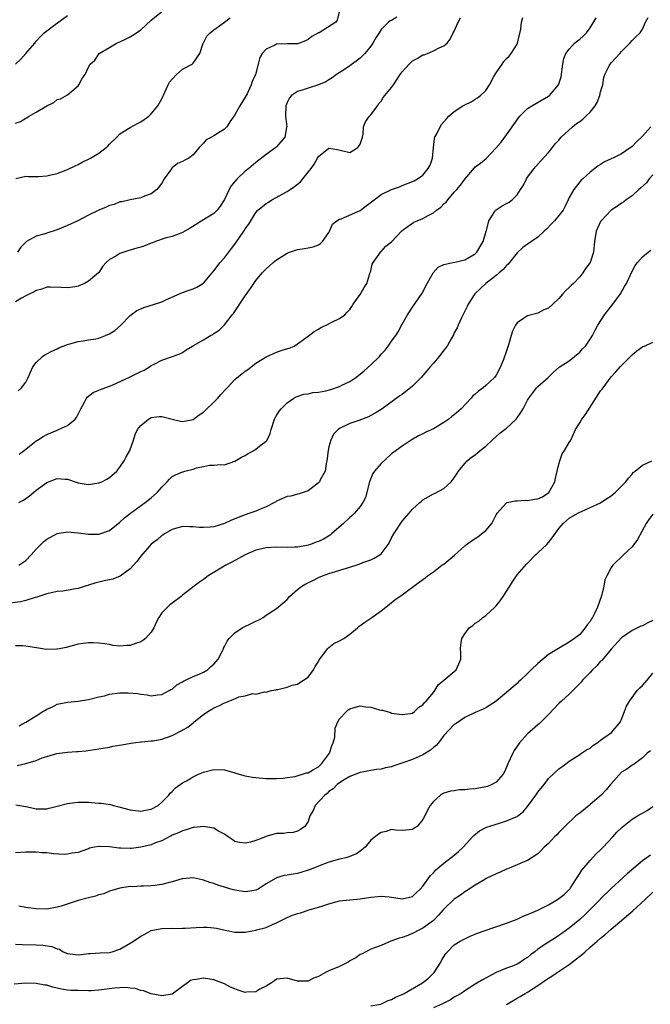
# Model space of a CAD drawing. Units: inches. Extents: x 2565000 to 2568000, y 1539000 to 1542000.
# Drawn here: x 2566740 to 2566860, y 1539313 to 1539502 of the extents above; entities that cross this region are included whole.
import ezdxf

# ---------------------------------------------------------------- set-up
doc = ezdxf.new("R2010")
doc.units = ezdxf.units.IN
doc.header["$MEASUREMENT"] = 0
doc.layers.add('LD25651539_2ft', color=40, linetype='Continuous')

msp = doc.modelspace()

# ---------------------------------------------------------------- linework, layer by layer
at = {"layer": 'LD25651539_2ft'}
for points, elevation in [([(2566739, 1539481.69), (2566739.98, 1539482.02), (2566741, 1539482.66), (2566741.26, 1539482.74), (2566741.65, 1539483), (2566743, 1539483.77), (2566745, 1539485.02), (2566746.35, 1539485.65), (2566747, 1539486.23), (2566747.63, 1539486.37), (2566749, 1539487.12), (2566751, 1539488.83), (2566751.14, 1539489), (2566751.79, 1539490.21), (2566752.37, 1539491), (2566753, 1539492.41), (2566753.34, 1539493), (2566754.24, 1539493.76), (2566755.01, 1539495), (2566757, 1539496.15), (2566758.33, 1539497), (2566759, 1539497.25), (2566760.19, 1539497.81), (2566761, 1539498.22), (2566761.48, 1539498.52), (2566762.17, 1539499), (2566763, 1539499.55), (2566765, 1539501.38), (2566766.96, 1539503)], 7732), ([(2566800.98, 1539503), (2566800.58, 1539501.42), (2566800.35, 1539501), (2566797.16, 1539499), (2566797.04, 1539498.96), (2566795.72, 1539498.28), (2566795, 1539497.68), (2566794.54, 1539497.46), (2566793.38, 1539497), (2566793, 1539496.89), (2566791, 1539496.9), (2566789, 1539496.84), (2566788.64, 1539496.64), (2566787, 1539495.88), (2566786.26, 1539495), (2566785.77, 1539494.23), (2566785.49, 1539493), (2566784.97, 1539491), (2566784.33, 1539489.67), (2566784.13, 1539489), (2566783.33, 1539487.33), (2566783, 1539486.68), (2566781.95, 1539485), (2566781, 1539483.25), (2566780.07, 1539481.93), (2566779.44, 1539481), (2566779, 1539480.56), (2566777.71, 1539479.71), (2566777, 1539479.27), (2566776.51, 1539479), (2566775.5, 1539478.5), (2566775, 1539477.86), (2566774.19, 1539477), (2566773, 1539475.59), (2566772.21, 1539475), (2566771.4, 1539474.6), (2566771, 1539474.37), (2566770.04, 1539473.96), (2566769, 1539473.13), (2566768.93, 1539473.07), (2566768.67, 1539472.67), (2566767.47, 1539471), (2566767, 1539470.17), (2566766.08, 1539469), (2566765, 1539468.14), (2566763.69, 1539467.69), (2566763, 1539467.41), (2566761, 1539467.03), (2566759.36, 1539466.64), (2566759, 1539466.6), (2566757.88, 1539466.12), (2566757, 1539465.94), (2566756.4, 1539465.6), (2566755, 1539465.03), (2566753, 1539464.06), (2566750.96, 1539463), (2566749, 1539462.06), (2566747, 1539461.23), (2566745, 1539460.62), (2566744.42, 1539460.42), (2566743, 1539460.03), (2566741.13, 1539459), (2566741, 1539458.91), (2566740.07, 1539457.93), (2566739.4, 1539457)], 7728), ([(2566739, 1539492.96), (2566740.03, 1539493.97), (2566741.02, 1539495), (2566742.72, 1539497), (2566743, 1539497.36), (2566743.75, 1539498.25), (2566744.5, 1539499), (2566745, 1539499.4), (2566746.37, 1539500.37), (2566749, 1539502.28)], 7734), ([(2566812, 1539502), (2566811, 1539501.37), (2566810.73, 1539501.27), (2566810.39, 1539501), (2566809, 1539499.6), (2566808.59, 1539499), (2566807.99, 1539498.01), (2566807.43, 1539497), (2566807, 1539496.43), (2566805.88, 1539495), (2566805, 1539494.16), (2566803, 1539492.67), (2566801.97, 1539491.97), (2566800.47, 1539491), (2566799.62, 1539490.38), (2566799, 1539489.98), (2566798.39, 1539489.61), (2566796.99, 1539489.01), (2566795, 1539488.4), (2566794.07, 1539488.07), (2566793, 1539487.76), (2566791.86, 1539487), (2566791.45, 1539486.55), (2566791, 1539485.64), (2566790.73, 1539485), (2566790.67, 1539483), (2566790.92, 1539481), (2566790.88, 1539480.88), (2566790.54, 1539479), (2566789, 1539477.15), (2566788.92, 1539477.08), (2566788.82, 1539477), (2566787, 1539475.7), (2566785, 1539474.12), (2566783.66, 1539473), (2566783, 1539472.47), (2566781.46, 1539471), (2566781, 1539470.5), (2566780.32, 1539469.68), (2566779.94, 1539469), (2566779, 1539467.06), (2566778.22, 1539465.78), (2566777.59, 1539465), (2566777, 1539464.41), (2566774.68, 1539463), (2566772.43, 1539461.57), (2566771.4, 1539461), (2566771, 1539460.73), (2566770.64, 1539460.64), (2566769, 1539459.98), (2566767.67, 1539459.67), (2566765.83, 1539459), (2566765.24, 1539458.76), (2566765, 1539458.7), (2566763.78, 1539458.22), (2566763, 1539457.94), (2566762.25, 1539457.75), (2566761, 1539457.35), (2566760.7, 1539457.3), (2566759.75, 1539457), (2566759, 1539456.72), (2566758.2, 1539456.2), (2566757, 1539455.56), (2566756.38, 1539455), (2566755.73, 1539454.27), (2566755, 1539453.08), (2566754.93, 1539453), (2566753, 1539451.41), (2566752.23, 1539451), (2566751, 1539450.48), (2566750.36, 1539450.36), (2566749, 1539450.14), (2566747.76, 1539450.24), (2566745.73, 1539450.27), (2566745, 1539450.25), (2566744.08, 1539449.92), (2566743, 1539449.63), (2566742.63, 1539449.37), (2566741.8, 1539449), (2566741, 1539448.6), (2566740.16, 1539448.16), (2566739, 1539447.46)], 7726), ([(2566739.07, 1539471.08), (2566741, 1539471.55), (2566741.45, 1539471.45), (2566743, 1539471.44), (2566743.45, 1539471.45), (2566745, 1539471.57), (2566745.77, 1539471.77), (2566747, 1539472.06), (2566749, 1539472.82), (2566750.47, 1539473.53), (2566751, 1539473.74), (2566751.81, 1539474.19), (2566753, 1539474.76), (2566753.36, 1539475), (2566755, 1539475.91), (2566756.35, 1539477), (2566756.7, 1539477.31), (2566757, 1539477.66), (2566758.39, 1539479), (2566759, 1539479.64), (2566761, 1539480.88), (2566762.38, 1539481.62), (2566763, 1539481.96), (2566763.63, 1539482.37), (2566764.52, 1539483), (2566765, 1539483.44), (2566766.24, 1539485), (2566767, 1539486.35), (2566767.59, 1539487.59), (2566768.23, 1539489), (2566768.48, 1539489.52), (2566769, 1539490.13), (2566769.84, 1539491), (2566771, 1539492), (2566772.82, 1539493), (2566773, 1539493.17), (2566774.27, 1539495), (2566774.94, 1539497), (2566775, 1539497.09), (2566775.63, 1539498.37), (2566776.25, 1539499), (2566777, 1539499.57), (2566779, 1539501.02), (2566780.13, 1539501.87)], 7730), ([(2566739.57, 1539430.43), (2566740.2, 1539431), (2566741, 1539432.1), (2566741.46, 1539433), (2566742.36, 1539435), (2566743, 1539435.85), (2566744.21, 1539437), (2566744.67, 1539437.33), (2566745, 1539437.48), (2566745.98, 1539438.02), (2566747, 1539438.48), (2566747.34, 1539438.66), (2566748.17, 1539439), (2566749, 1539439.3), (2566749.4, 1539439.4), (2566751, 1539439.85), (2566751.97, 1539439.97), (2566753, 1539440.17), (2566754.38, 1539440.38), (2566755, 1539440.5), (2566756.27, 1539441), (2566757, 1539441.31), (2566758.01, 1539441.99), (2566759.1, 1539442.9), (2566761, 1539444.87), (2566762.22, 1539445.78), (2566763.61, 1539446.39), (2566765.65, 1539447), (2566767, 1539447.49), (2566767.94, 1539447.94), (2566771, 1539449.22), (2566772.29, 1539449.71), (2566773, 1539449.94), (2566773.7, 1539450.3), (2566775, 1539451.07), (2566776.64, 1539453), (2566777, 1539453.39), (2566778.21, 1539455), (2566779, 1539455.86), (2566780.35, 1539457.65), (2566781.22, 1539458.78), (2566782.74, 1539461), (2566783, 1539461.45), (2566783.65, 1539462.35), (2566784.03, 1539463), (2566785, 1539464.55), (2566785.41, 1539465), (2566786.27, 1539465.73), (2566787, 1539466.3), (2566787.43, 1539466.57), (2566788.07, 1539467), (2566791, 1539468.62), (2566791.6, 1539469), (2566792.43, 1539469.57), (2566793, 1539470), (2566793.54, 1539470.46), (2566794.04, 1539471), (2566795, 1539472.27), (2566795.6, 1539473), (2566796.16, 1539473.84), (2566796.83, 1539475), (2566797, 1539475.33), (2566799, 1539476.91), (2566800.66, 1539476.66), (2566803, 1539476.06), (2566804.51, 1539477), (2566804.71, 1539477.29), (2566805, 1539477.65), (2566805.45, 1539479), (2566805.55, 1539479.55), (2566805.62, 1539481), (2566806.03, 1539481.97), (2566806.74, 1539483), (2566807, 1539483.25), (2566808.31, 1539485), (2566808.58, 1539485.42), (2566809, 1539485.91), (2566809.41, 1539486.59), (2566809.72, 1539487), (2566811, 1539488.54), (2566811.33, 1539489), (2566812.63, 1539491), (2566813, 1539491.52), (2566814.35, 1539493), (2566815, 1539493.62), (2566815.9, 1539494.1), (2566817, 1539494.75), (2566817.21, 1539494.79), (2566817.85, 1539495), (2566819, 1539495.55), (2566820.13, 1539496.13), (2566821, 1539496.48), (2566821.6, 1539497), (2566822.23, 1539497.77), (2566822.78, 1539499), (2566823, 1539499.32), (2566823.74, 1539501), (2566824.16, 1539501.84)], 7724), ([(2566739.64, 1539409), (2566740.53, 1539409.47), (2566741, 1539409.78), (2566741.71, 1539410.29), (2566742.52, 1539411), (2566743, 1539411.38), (2566745, 1539412.85), (2566747, 1539413.6), (2566748.51, 1539413.49), (2566749, 1539413.47), (2566749.37, 1539413.37), (2566750.42, 1539413), (2566751, 1539412.82), (2566752.55, 1539412.55), (2566753, 1539412.5), (2566755, 1539412.78), (2566755.55, 1539413), (2566756.5, 1539413.5), (2566757, 1539413.79), (2566758.39, 1539415), (2566759, 1539415.78), (2566759.83, 1539417), (2566760.22, 1539417.78), (2566760.88, 1539419), (2566761.6, 1539421), (2566761.92, 1539422.08), (2566762.4, 1539423), (2566763, 1539423.8), (2566764.45, 1539425), (2566764.8, 1539425.2), (2566765, 1539425.28), (2566766.51, 1539425.49), (2566767, 1539425.51), (2566768.98, 1539424.98), (2566770.59, 1539424.59), (2566771, 1539424.53), (2566773, 1539424.94), (2566774.17, 1539425.83), (2566775, 1539426.36), (2566775.35, 1539426.65), (2566777, 1539428.24), (2566777.75, 1539429), (2566778.31, 1539429.69), (2566779.27, 1539430.73), (2566779.5, 1539431), (2566781, 1539432.57), (2566781.47, 1539433), (2566782.31, 1539433.69), (2566783, 1539434.2), (2566783.48, 1539434.52), (2566785, 1539435.69), (2566787, 1539436.92), (2566789, 1539437.8), (2566790.23, 1539438.24), (2566791.41, 1539438.59), (2566792.33, 1539439), (2566793, 1539439.45), (2566795, 1539440.91), (2566796.19, 1539441.81), (2566797, 1539442.22), (2566797.48, 1539442.52), (2566798.5, 1539443), (2566799.54, 1539443.54), (2566801, 1539444.27), (2566802.04, 1539445), (2566802.51, 1539445.49), (2566803, 1539446.01), (2566803.4, 1539446.6), (2566803.64, 1539447), (2566805, 1539448.85), (2566805.76, 1539450.24), (2566806.23, 1539451), (2566806.86, 1539452.86), (2566807, 1539453.39), (2566807.3, 1539454.7), (2566807.44, 1539455), (2566808.59, 1539456.59), (2566808.85, 1539457), (2566808.92, 1539457.08), (2566809, 1539457.13), (2566809.89, 1539458.11), (2566811, 1539458.94), (2566812.94, 1539461.06), (2566813.3, 1539461.3), (2566815.28, 1539462.72), (2566815.89, 1539463), (2566817, 1539463.43), (2566817.97, 1539463.97), (2566819, 1539464.52), (2566819.6, 1539465), (2566820.41, 1539465.59), (2566821, 1539466.21), (2566821.43, 1539466.57), (2566821.75, 1539467), (2566823, 1539468.48), (2566823.48, 1539469), (2566824.18, 1539469.82), (2566825, 1539470.96), (2566826.85, 1539473.15), (2566827, 1539473.29), (2566827.99, 1539474.01), (2566829.09, 1539474.91), (2566831, 1539476.94), (2566831.96, 1539478.04), (2566833, 1539479.43), (2566835, 1539482.35), (2566835.28, 1539482.72), (2566835.52, 1539483), (2566837, 1539484.47), (2566837.82, 1539485), (2566841, 1539486.83), (2566841.23, 1539487), (2566842.95, 1539489), (2566843.44, 1539490.56), (2566843.76, 1539493), (2566843.95, 1539494.05), (2566844.31, 1539495), (2566845, 1539495.88), (2566845.98, 1539497), (2566846.54, 1539497.46), (2566847, 1539497.77), (2566847.66, 1539498.34), (2566848.27, 1539499), (2566849, 1539499.94), (2566850.15, 1539501.85)], 7720), ([(2566739.67, 1539397), (2566741, 1539397.9), (2566742.05, 1539399), (2566743, 1539400.09), (2566743.89, 1539401), (2566744.44, 1539401.56), (2566745, 1539402.01), (2566747, 1539403.1), (2566749, 1539403.43), (2566751, 1539403.23), (2566753, 1539402.94), (2566755, 1539402.96), (2566757, 1539403.65), (2566759, 1539405.27), (2566759.88, 1539406.12), (2566761.02, 1539407), (2566763.86, 1539409), (2566765, 1539409.91), (2566765.58, 1539410.42), (2566766.2, 1539411), (2566767, 1539411.97), (2566768.04, 1539413), (2566768.48, 1539413.52), (2566769, 1539413.99), (2566769.67, 1539414.33), (2566771, 1539414.9), (2566771.09, 1539414.91), (2566771.46, 1539415), (2566773, 1539415.42), (2566773.65, 1539415.65), (2566775, 1539415.94), (2566776.18, 1539416.18), (2566777, 1539416.2), (2566778.28, 1539416.28), (2566779, 1539416.25), (2566781, 1539416.97), (2566782.3, 1539417.69), (2566783, 1539418), (2566783.58, 1539418.42), (2566784.61, 1539419), (2566785, 1539419.24), (2566786.06, 1539420.06), (2566787, 1539420.76), (2566787.21, 1539421), (2566787.77, 1539422.23), (2566787.96, 1539423), (2566788.61, 1539425), (2566788.73, 1539425.27), (2566789, 1539425.67), (2566789.48, 1539426.52), (2566789.86, 1539427), (2566791, 1539428.09), (2566792.29, 1539429), (2566792.73, 1539429.27), (2566794.21, 1539429.79), (2566795, 1539429.87), (2566795.92, 1539430.08), (2566797, 1539430.15), (2566798.44, 1539430.44), (2566799.34, 1539430.66), (2566801, 1539431.24), (2566801.5, 1539431.5), (2566803, 1539432.2), (2566804.17, 1539433), (2566805, 1539433.63), (2566805.75, 1539434.25), (2566807, 1539435.4), (2566808.68, 1539437), (2566809, 1539437.42), (2566809.78, 1539438.22), (2566810.36, 1539439), (2566811, 1539439.94), (2566811.81, 1539441), (2566812.28, 1539441.72), (2566813, 1539443.19), (2566814.02, 1539445), (2566815, 1539446.46), (2566816.86, 1539449.14), (2566817.83, 1539451), (2566818.97, 1539453.03), (2566819.9, 1539454.1), (2566821, 1539454.61), (2566822.71, 1539455), (2566823.07, 1539455.07), (2566825, 1539455.53), (2566827, 1539456.67), (2566827.33, 1539457), (2566828.49, 1539459), (2566829.08, 1539461), (2566829.13, 1539461.13), (2566829.63, 1539463), (2566830.78, 1539464.78), (2566830.9, 1539465), (2566831, 1539465.09), (2566832.18, 1539465.82), (2566833, 1539466.3), (2566833.47, 1539466.53), (2566834.06, 1539467), (2566835, 1539467.93), (2566835.69, 1539469), (2566836.22, 1539469.78), (2566836.79, 1539471), (2566837, 1539471.32), (2566838.3, 1539473), (2566838.62, 1539473.38), (2566839.56, 1539474.44), (2566841, 1539476.08), (2566841.77, 1539477), (2566842.29, 1539477.71), (2566843, 1539478.45), (2566843.47, 1539479), (2566845.64, 1539481), (2566846.39, 1539481.61), (2566847, 1539482), (2566847.58, 1539482.42), (2566848.19, 1539483), (2566849, 1539483.8), (2566849.97, 1539485), (2566850.33, 1539485.67), (2566850.83, 1539487), (2566851, 1539487.7), (2566851.39, 1539489), (2566851.6, 1539490.4), (2566851.83, 1539491), (2566852.65, 1539492.65), (2566852.79, 1539493), (2566853, 1539493.25), (2566854.64, 1539495), (2566855, 1539495.42), (2566856.56, 1539497), (2566857, 1539497.51), (2566857.75, 1539498.25), (2566858.55, 1539499), (2566859, 1539499.68), (2566859.6, 1539501), (2566860.08, 1539501.92)], 7718), ([(2566739.72, 1539418.28), (2566740.67, 1539419), (2566743, 1539420.87), (2566743.21, 1539421), (2566744.3, 1539421.7), (2566745, 1539422.04), (2566747, 1539422.9), (2566747.28, 1539423), (2566749, 1539423.8), (2566750.47, 1539425), (2566750.7, 1539425.3), (2566751.5, 1539427), (2566752.24, 1539428.24), (2566752.62, 1539429), (2566752.77, 1539429.23), (2566753.9, 1539430.1), (2566755, 1539430.52), (2566755.31, 1539430.69), (2566757.52, 1539431.52), (2566761, 1539433.08), (2566763, 1539434.12), (2566763.62, 1539434.38), (2566764.68, 1539435), (2566765, 1539435.24), (2566765.55, 1539435.55), (2566767, 1539436.29), (2566769.06, 1539437), (2566770.48, 1539437.52), (2566771, 1539437.77), (2566771.71, 1539438.29), (2566772.9, 1539439), (2566773.09, 1539439.09), (2566775, 1539440.17), (2566776.36, 1539441), (2566776.78, 1539441.22), (2566777, 1539441.38), (2566777.98, 1539442.02), (2566779, 1539443.08), (2566780.5, 1539445), (2566780.74, 1539445.26), (2566783, 1539448.62), (2566784, 1539450), (2566784.63, 1539451), (2566785, 1539451.55), (2566786.25, 1539453), (2566787, 1539453.79), (2566787.66, 1539454.34), (2566788.35, 1539455), (2566789, 1539455.51), (2566791, 1539456.81), (2566791.48, 1539457), (2566793, 1539457.5), (2566794.34, 1539457.66), (2566795, 1539457.8), (2566795.98, 1539458.02), (2566797, 1539458.36), (2566797.38, 1539458.62), (2566797.78, 1539459), (2566799, 1539460.74), (2566799.13, 1539461), (2566799.66, 1539462.34), (2566800.51, 1539463), (2566801, 1539463.28), (2566801.37, 1539463.37), (2566805, 1539464.97), (2566806.14, 1539465.86), (2566807.68, 1539467), (2566809, 1539468.04), (2566811, 1539468.98), (2566812.48, 1539469.52), (2566813, 1539469.76), (2566815, 1539470.49), (2566815.33, 1539470.67), (2566815.98, 1539471), (2566817, 1539471.74), (2566818.02, 1539473), (2566818.35, 1539473.65), (2566818.85, 1539475), (2566819.02, 1539477), (2566819.23, 1539478.77), (2566819.3, 1539479), (2566819.64, 1539479.64), (2566820.26, 1539481), (2566820.57, 1539481.43), (2566821.49, 1539482.51), (2566821.97, 1539483), (2566823, 1539483.91), (2566824.62, 1539485), (2566825, 1539485.21), (2566826.2, 1539485.8), (2566827, 1539486.25), (2566827.45, 1539486.55), (2566827.98, 1539487), (2566829, 1539487.95), (2566829.74, 1539489), (2566830.59, 1539490.59), (2566831, 1539491.33), (2566832.13, 1539493), (2566832.5, 1539493.5), (2566833, 1539494.05), (2566833.48, 1539494.52), (2566833.88, 1539495), (2566835, 1539496.79), (2566835.1, 1539497), (2566835.7, 1539499.7), (2566835.86, 1539501), (2566836.08, 1539501.92)], 7722), ([(2566860.63, 1539481), (2566859, 1539479.2), (2566857.86, 1539478.14), (2566857, 1539477.19), (2566855, 1539475.84), (2566853.33, 1539475), (2566853.1, 1539474.9), (2566853, 1539474.84), (2566851.71, 1539474.29), (2566851, 1539473.79), (2566850.51, 1539473.49), (2566849.9, 1539473), (2566849, 1539472.31), (2566847.57, 1539471), (2566847.26, 1539470.74), (2566847, 1539470.46), (2566845.86, 1539469), (2566845, 1539467.42), (2566844.81, 1539467), (2566844.22, 1539465.78), (2566843.8, 1539465), (2566842.19, 1539463), (2566841.62, 1539462.38), (2566840.61, 1539461.39), (2566840.17, 1539461), (2566839, 1539459.86), (2566837.75, 1539459), (2566837.32, 1539458.68), (2566837, 1539458.48), (2566836.14, 1539457.86), (2566835, 1539456.83), (2566833.3, 1539454.7), (2566833, 1539454.44), (2566832.34, 1539453.66), (2566831.55, 1539453), (2566831, 1539452.52), (2566829.06, 1539451), (2566828.01, 1539449.99), (2566826.9, 1539449), (2566825.63, 1539447), (2566825.44, 1539446.56), (2566824.37, 1539444.37), (2566823.74, 1539443), (2566823.52, 1539442.48), (2566823, 1539441.52), (2566822.83, 1539441.17), (2566822.37, 1539440.37), (2566821.6, 1539439), (2566821, 1539438.21), (2566820.12, 1539437), (2566819, 1539435.74), (2566818.4, 1539435), (2566817.76, 1539434.24), (2566816.68, 1539433), (2566815, 1539431.29), (2566813, 1539429.7), (2566812.57, 1539429.43), (2566809.16, 1539427), (2566807.85, 1539426.15), (2566807, 1539425.69), (2566806.55, 1539425.45), (2566804.74, 1539424.74), (2566803, 1539424.13), (2566801.31, 1539423.31), (2566801, 1539423.18), (2566800.75, 1539423), (2566799.88, 1539422.12), (2566799.36, 1539421), (2566799, 1539419.69), (2566798.85, 1539419), (2566798.63, 1539417), (2566798.5, 1539416.5), (2566798.27, 1539415), (2566797.34, 1539413.34), (2566797.18, 1539413), (2566797, 1539412.78), (2566795, 1539411.26), (2566793.31, 1539410.69), (2566793, 1539410.64), (2566791.73, 1539410.27), (2566791, 1539410.18), (2566789.55, 1539409.55), (2566789, 1539409.27), (2566788.85, 1539409.15), (2566788.58, 1539409), (2566787, 1539408.21), (2566785.7, 1539407.7), (2566785, 1539407.39), (2566783.86, 1539407), (2566783, 1539406.69), (2566782.45, 1539406.45), (2566780.35, 1539405.65), (2566779, 1539404.99), (2566777, 1539404.37), (2566776.29, 1539404.29), (2566775, 1539404.22), (2566774.26, 1539404.26), (2566773, 1539404.38), (2566772.37, 1539404.37), (2566771, 1539404.41), (2566769, 1539403.87), (2566767.52, 1539403), (2566767.21, 1539402.79), (2566767, 1539402.68), (2566766.11, 1539401.89), (2566765, 1539401.04), (2566763, 1539398.76), (2566762.27, 1539397.73), (2566761.62, 1539397), (2566761, 1539396.34), (2566759.08, 1539394.92), (2566757.63, 1539394.37), (2566757, 1539394.19), (2566756, 1539394), (2566755, 1539393.75), (2566754.37, 1539393.63), (2566753, 1539393.19), (2566752.85, 1539393.15), (2566752.39, 1539393), (2566751, 1539392.59), (2566750.48, 1539392.48), (2566748.07, 1539392.07), (2566747, 1539391.98), (2566745, 1539391.52), (2566743.13, 1539390.87), (2566742.82, 1539390.82), (2566741, 1539390.27), (2566740.01, 1539389.99), (2566737, 1539389.63)], 7716), ([(2566861, 1539471.8), (2566860.28, 1539471), (2566859.75, 1539470.25), (2566858.72, 1539469.28), (2566858.32, 1539469), (2566857, 1539467.79), (2566855.87, 1539467), (2566855.41, 1539466.59), (2566855, 1539466.39), (2566854.24, 1539465.76), (2566853, 1539465), (2566851.1, 1539463), (2566851, 1539462.84), (2566850.14, 1539461), (2566849.81, 1539459), (2566849.64, 1539457), (2566849, 1539455), (2566848.13, 1539453.87), (2566847.56, 1539453), (2566847, 1539452.25), (2566845.78, 1539451), (2566845.38, 1539450.62), (2566845, 1539450.19), (2566844.34, 1539449.66), (2566843.79, 1539449), (2566843, 1539448.13), (2566841.88, 1539447), (2566841, 1539446.28), (2566840.1, 1539445.9), (2566839, 1539445.31), (2566837, 1539444.81), (2566836.24, 1539444.24), (2566835, 1539443.44), (2566834.72, 1539443), (2566834.13, 1539441.87), (2566833.9, 1539441), (2566833.45, 1539439.45), (2566833, 1539438.07), (2566832.41, 1539436.41), (2566831.85, 1539435), (2566831, 1539433.42), (2566830.69, 1539433), (2566829, 1539431.42), (2566828.49, 1539431), (2566827.62, 1539430.38), (2566827, 1539429.8), (2566826.55, 1539429.45), (2566826.19, 1539429), (2566824.3, 1539427), (2566823, 1539425.83), (2566822.52, 1539425.48), (2566821.97, 1539425), (2566821, 1539424.33), (2566819, 1539423.16), (2566817.52, 1539422.48), (2566817, 1539422.19), (2566816.17, 1539421.83), (2566814.72, 1539421), (2566813, 1539419.85), (2566811.86, 1539419), (2566811, 1539418.32), (2566809, 1539416.53), (2566807.7, 1539415), (2566807.42, 1539414.58), (2566807, 1539413.6), (2566806.78, 1539413), (2566805.99, 1539410.01), (2566805.48, 1539409), (2566805, 1539408.27), (2566803.89, 1539407), (2566803.44, 1539406.56), (2566803, 1539406.18), (2566801.79, 1539405), (2566799.52, 1539403), (2566799.22, 1539402.78), (2566797.98, 1539402.02), (2566797, 1539401.54), (2566796.59, 1539401.41), (2566795.5, 1539401), (2566795, 1539400.84), (2566794.79, 1539400.79), (2566793, 1539400.49), (2566792.45, 1539400.45), (2566791, 1539400.43), (2566789, 1539400.47), (2566787, 1539400.34), (2566785, 1539399.87), (2566783, 1539399.01), (2566780.43, 1539397.57), (2566779.26, 1539397), (2566775.9, 1539395), (2566775, 1539394.31), (2566774.23, 1539393.78), (2566773.19, 1539393), (2566771, 1539391.26), (2566770.7, 1539391), (2566769, 1539389.76), (2566768.58, 1539389.42), (2566767, 1539387.88), (2566766.47, 1539387), (2566765.95, 1539386.05), (2566765.48, 1539385), (2566765, 1539384.22), (2566763.91, 1539383), (2566763.42, 1539382.58), (2566763, 1539382.34), (2566761.99, 1539382.01), (2566761, 1539381.64), (2566760.34, 1539381.66), (2566759, 1539381.53), (2566757.67, 1539381.67), (2566757, 1539381.82), (2566756.03, 1539381.97), (2566755, 1539382.1), (2566753.86, 1539382.14), (2566753, 1539382.15), (2566751.96, 1539382.04), (2566751, 1539381.89), (2566748.72, 1539381.28), (2566747.44, 1539381), (2566747, 1539380.91), (2566746.91, 1539380.91), (2566744.87, 1539380.87), (2566744.2, 1539381), (2566741.44, 1539381.44), (2566741, 1539381.52), (2566740.45, 1539381.55), (2566739, 1539381.58)], 7714), ([(2566739.74, 1539366.26), (2566741, 1539366.97), (2566743, 1539368.19), (2566744.28, 1539369), (2566744.74, 1539369.26), (2566745, 1539369.44), (2566746.1, 1539369.9), (2566747, 1539370.38), (2566749, 1539370.79), (2566751, 1539370.98), (2566753, 1539371.29), (2566755, 1539371.79), (2566756.03, 1539372.03), (2566757, 1539372.29), (2566759, 1539372.57), (2566760.59, 1539372.59), (2566762.44, 1539372.44), (2566763, 1539372.3), (2566764.2, 1539372.2), (2566765, 1539372.02), (2566766.17, 1539372.17), (2566767, 1539372.25), (2566768.44, 1539373), (2566768.78, 1539373.22), (2566769, 1539373.3), (2566769.88, 1539374.12), (2566771, 1539374.67), (2566771.18, 1539374.82), (2566771.57, 1539375), (2566773, 1539375.72), (2566774.17, 1539376.17), (2566775, 1539376.56), (2566775.76, 1539377), (2566776.41, 1539377.59), (2566777, 1539378.09), (2566777.8, 1539379), (2566778.65, 1539380.65), (2566778.8, 1539381), (2566778.85, 1539381.15), (2566779, 1539381.42), (2566779.5, 1539382.5), (2566779.9, 1539383), (2566781, 1539384.07), (2566782.42, 1539385), (2566782.79, 1539385.21), (2566784.15, 1539385.85), (2566785, 1539386.29), (2566785.51, 1539386.49), (2566786.41, 1539387), (2566787, 1539387.42), (2566788.27, 1539388.27), (2566789, 1539388.73), (2566791, 1539390.45), (2566791.45, 1539391), (2566793, 1539392.34), (2566793.85, 1539393), (2566794.57, 1539393.43), (2566795.92, 1539394.08), (2566797, 1539394.65), (2566797.76, 1539395), (2566799, 1539395.44), (2566803, 1539396.65), (2566804.77, 1539397.23), (2566805.51, 1539397.51), (2566807, 1539398.04), (2566807.64, 1539398.36), (2566808.74, 1539399), (2566809, 1539399.21), (2566810.31, 1539401), (2566810.57, 1539401.43), (2566811, 1539402.27), (2566811.42, 1539403), (2566813, 1539405.46), (2566814.38, 1539407), (2566815, 1539407.74), (2566816.38, 1539409), (2566816.71, 1539409.29), (2566817, 1539409.51), (2566819, 1539410.67), (2566819.23, 1539410.77), (2566821, 1539411.74), (2566822.38, 1539413), (2566823, 1539413.75), (2566823.47, 1539414.53), (2566823.78, 1539415), (2566825, 1539416.52), (2566825.45, 1539417), (2566826.3, 1539417.7), (2566827, 1539418.19), (2566827.46, 1539418.54), (2566827.97, 1539419), (2566829, 1539419.85), (2566830.25, 1539421), (2566831, 1539421.66), (2566831.72, 1539422.28), (2566833, 1539423.29), (2566834.81, 1539425), (2566835, 1539425.23), (2566835.74, 1539426.26), (2566836.19, 1539427), (2566837, 1539428.6), (2566837.24, 1539429), (2566838.05, 1539430.05), (2566838.75, 1539431), (2566839, 1539431.27), (2566840.98, 1539433), (2566841.98, 1539434.02), (2566843.06, 1539434.94), (2566845, 1539436.16), (2566847, 1539437.8), (2566847.55, 1539438.45), (2566848.07, 1539439), (2566849, 1539440.29), (2566849.46, 1539441), (2566849.95, 1539442.05), (2566850.47, 1539443), (2566851.76, 1539445), (2566853.36, 1539447), (2566854.78, 1539449), (2566855.57, 1539450.43), (2566855.92, 1539451), (2566857, 1539453.32), (2566857.6, 1539454.4), (2566858.06, 1539455), (2566859, 1539456.06), (2566860.09, 1539457), (2566860.63, 1539457.37)], 7712), ([(2566739.36, 1539358.64), (2566741, 1539359.04), (2566743, 1539359.62), (2566744.11, 1539360.11), (2566745, 1539360.39), (2566746.93, 1539360.93), (2566749, 1539361.19), (2566750.68, 1539361.32), (2566751, 1539361.36), (2566752.51, 1539361.49), (2566755, 1539361.82), (2566757, 1539362.17), (2566757.67, 1539362.33), (2566759.36, 1539362.64), (2566761.07, 1539362.93), (2566763, 1539363.16), (2566763.17, 1539363.17), (2566765, 1539363.35), (2566765.4, 1539363.4), (2566767, 1539363.71), (2566769, 1539364.41), (2566770.7, 1539365.3), (2566771.98, 1539366.02), (2566773, 1539366.84), (2566773.23, 1539367), (2566775, 1539368.44), (2566775.86, 1539369), (2566776.57, 1539369.43), (2566777, 1539369.73), (2566777.94, 1539370.06), (2566779, 1539370.69), (2566779.28, 1539370.72), (2566779.85, 1539371), (2566781, 1539371.45), (2566781.79, 1539371.79), (2566783, 1539372), (2566784.44, 1539372.44), (2566785, 1539372.34), (2566786.76, 1539372.76), (2566787, 1539372.72), (2566787.95, 1539373), (2566788.83, 1539373.17), (2566789, 1539373.22), (2566789.23, 1539373.23), (2566791, 1539373.63), (2566791.94, 1539374.06), (2566793, 1539374.24), (2566793.43, 1539374.57), (2566794.16, 1539375), (2566795, 1539375.6), (2566796.02, 1539377), (2566796.35, 1539377.65), (2566797, 1539378.57), (2566797.13, 1539378.87), (2566798.03, 1539380.03), (2566798.7, 1539381), (2566799, 1539381.27), (2566799.97, 1539382.03), (2566801, 1539382.52), (2566801.85, 1539383), (2566803, 1539383.79), (2566804.47, 1539385), (2566804.75, 1539385.25), (2566805.88, 1539386.12), (2566807.23, 1539387), (2566809, 1539388.27), (2566809.91, 1539389), (2566811.64, 1539390.36), (2566813, 1539391.34), (2566816.26, 1539393.74), (2566817.4, 1539394.6), (2566817.85, 1539395), (2566819, 1539395.78), (2566820.61, 1539397), (2566821, 1539397.25), (2566823.04, 1539398.96), (2566825, 1539400.74), (2566825.32, 1539401), (2566826.29, 1539401.71), (2566827, 1539402.12), (2566827.52, 1539402.48), (2566828.23, 1539403), (2566829, 1539403.65), (2566830.17, 1539405), (2566831, 1539406.66), (2566831.19, 1539407), (2566833, 1539408.95), (2566833.14, 1539409), (2566834.63, 1539409.37), (2566835, 1539409.34), (2566836.54, 1539409.46), (2566837, 1539409.42), (2566838.34, 1539409.66), (2566839, 1539409.74), (2566839.86, 1539410.14), (2566841.06, 1539410.94), (2566842.25, 1539413), (2566842.34, 1539413.66), (2566842.7, 1539415), (2566843, 1539416.39), (2566843.17, 1539417), (2566843.66, 1539418.34), (2566844.11, 1539419), (2566845, 1539420.54), (2566845.29, 1539421), (2566845.55, 1539421.55), (2566846.17, 1539423), (2566847, 1539424.3), (2566847.42, 1539425), (2566848.1, 1539425.9), (2566851, 1539430.4), (2566851.28, 1539430.72), (2566851.46, 1539431), (2566853, 1539433.08), (2566853.93, 1539434.07), (2566854.73, 1539435), (2566855, 1539435.28), (2566857, 1539437.31), (2566857.92, 1539438.08), (2566859.1, 1539438.9), (2566859.39, 1539439), (2566861, 1539439.71)], 7710), ([(2566739.11, 1539351.11), (2566741, 1539350.8), (2566742.5, 1539350.5), (2566743, 1539350.38), (2566745, 1539350.37), (2566745.49, 1539350.51), (2566747, 1539350.84), (2566749, 1539351.39), (2566749.43, 1539351.43), (2566751, 1539351.65), (2566753, 1539351.63), (2566753.59, 1539351.59), (2566755, 1539351.47), (2566755.44, 1539351.44), (2566757.19, 1539351.19), (2566757.8, 1539351), (2566758.77, 1539350.77), (2566761, 1539350.18), (2566763, 1539349.93), (2566763.91, 1539350.09), (2566765, 1539350.27), (2566766.32, 1539351), (2566767, 1539351.62), (2566768.37, 1539353), (2566768.63, 1539353.37), (2566769, 1539353.68), (2566769.64, 1539354.36), (2566771, 1539355.31), (2566771.73, 1539355.73), (2566773, 1539356.51), (2566774.04, 1539357), (2566775, 1539357.4), (2566777, 1539357.9), (2566779, 1539357.85), (2566781, 1539357.27), (2566781.19, 1539357.2), (2566782.72, 1539356.72), (2566783, 1539356.66), (2566784.41, 1539356.41), (2566785, 1539356.33), (2566787, 1539356.19), (2566789, 1539356.18), (2566790.25, 1539356.25), (2566791, 1539356.37), (2566792.56, 1539356.56), (2566794.74, 1539357.26), (2566795, 1539357.27), (2566796.08, 1539357.92), (2566797, 1539358.42), (2566797.61, 1539359), (2566799.09, 1539361), (2566799.59, 1539362.41), (2566799.83, 1539363), (2566800.11, 1539364.11), (2566800.21, 1539365.79), (2566800.69, 1539367), (2566801, 1539367.62), (2566802.34, 1539369), (2566802.69, 1539369.31), (2566803, 1539369.54), (2566805, 1539370.07), (2566806.08, 1539369.92), (2566807, 1539369.83), (2566808.65, 1539369.35), (2566809, 1539369.27), (2566809.25, 1539369.25), (2566810.81, 1539368.81), (2566811, 1539368.71), (2566813, 1539368.41), (2566814.6, 1539368.6), (2566815, 1539368.69), (2566815.36, 1539369), (2566816.2, 1539369.8), (2566817, 1539370.25), (2566817.29, 1539370.71), (2566817.58, 1539371), (2566819, 1539372.63), (2566819.28, 1539373), (2566819.92, 1539374.08), (2566821.01, 1539375), (2566823.33, 1539377), (2566823.84, 1539378.16), (2566824.24, 1539379), (2566824.25, 1539380.25), (2566824.2, 1539381), (2566824.26, 1539381.74), (2566824.45, 1539383), (2566825, 1539383.87), (2566825.87, 1539385), (2566826.52, 1539385.48), (2566827, 1539385.91), (2566827.67, 1539386.33), (2566828.45, 1539387), (2566829, 1539387.39), (2566830.76, 1539389), (2566831, 1539389.24), (2566831.8, 1539390.2), (2566832.36, 1539391), (2566833.63, 1539393), (2566834.14, 1539393.86), (2566834.87, 1539395), (2566835, 1539395.17), (2566836.79, 1539397.21), (2566837, 1539397.41), (2566838.56, 1539399), (2566839, 1539399.4), (2566840.69, 1539401), (2566841, 1539401.34), (2566841.75, 1539402.25), (2566843, 1539404.04), (2566843.84, 1539405), (2566845, 1539406.02), (2566846.63, 1539407), (2566847, 1539407.21), (2566847.33, 1539407.33), (2566849, 1539408.07), (2566851, 1539408.98), (2566852.19, 1539409.81), (2566853, 1539410.28), (2566853.84, 1539411), (2566855, 1539412.13), (2566855.84, 1539413), (2566856.3, 1539413.7), (2566857, 1539414.45), (2566857.25, 1539414.75), (2566857.6, 1539415), (2566859, 1539416.19), (2566860.82, 1539417)], 7708), ([(2566861, 1539406.81), (2566860.24, 1539405.76), (2566859.7, 1539405), (2566858.04, 1539401.96), (2566857.37, 1539401), (2566857, 1539400.52), (2566855.4, 1539399), (2566853.33, 1539397), (2566853, 1539396.55), (2566852.16, 1539395), (2566851.81, 1539394.19), (2566851.58, 1539393), (2566851.16, 1539391.16), (2566850.4, 1539389), (2566849.9, 1539387.9), (2566849.44, 1539387), (2566849.26, 1539386.74), (2566849, 1539386.26), (2566848.43, 1539385.57), (2566848.05, 1539385), (2566847, 1539383.77), (2566846.01, 1539383), (2566845, 1539382.29), (2566842.91, 1539381.09), (2566841, 1539379.89), (2566839, 1539378.2), (2566837.69, 1539377), (2566837, 1539376.26), (2566835.64, 1539375), (2566835.31, 1539374.69), (2566835, 1539374.35), (2566834.26, 1539373.74), (2566833.46, 1539373), (2566831, 1539371), (2566829, 1539369.72), (2566828.53, 1539369.47), (2566827, 1539368.83), (2566825, 1539367.85), (2566823.32, 1539366.68), (2566823, 1539366.48), (2566821, 1539364.39), (2566819.94, 1539363), (2566819.51, 1539362.49), (2566819, 1539362.12), (2566818.42, 1539361.58), (2566817, 1539360.69), (2566815, 1539359.8), (2566813.17, 1539359.17), (2566812.56, 1539359), (2566811.4, 1539358.6), (2566811, 1539358.41), (2566809.8, 1539358.2), (2566809, 1539357.96), (2566808.1, 1539357.9), (2566807, 1539357.73), (2566805.39, 1539357.39), (2566805, 1539357.33), (2566803, 1539356.53), (2566801.89, 1539355.89), (2566801, 1539355.32), (2566800.61, 1539355), (2566799.82, 1539354.18), (2566799, 1539353.69), (2566798.68, 1539353.32), (2566798.2, 1539353), (2566796.37, 1539351), (2566795.97, 1539350.03), (2566795.37, 1539349), (2566795, 1539347.94), (2566794.41, 1539347), (2566793.59, 1539346.41), (2566793, 1539346.07), (2566792.16, 1539345.84), (2566791, 1539345.79), (2566790.34, 1539345.66), (2566789, 1539345.63), (2566788.5, 1539345.5), (2566786.95, 1539345.05), (2566786.85, 1539345), (2566785, 1539344.3), (2566784, 1539344), (2566783, 1539343.76), (2566781.89, 1539343.89), (2566781, 1539344.11), (2566780.47, 1539344.47), (2566779.74, 1539345), (2566779, 1539345.51), (2566777.9, 1539346.1), (2566777, 1539346.64), (2566775, 1539346.97), (2566773.24, 1539346.76), (2566773, 1539346.76), (2566771.69, 1539346.31), (2566771, 1539346.16), (2566770.25, 1539345.75), (2566769, 1539345.29), (2566768.82, 1539345.18), (2566768.41, 1539345), (2566767, 1539344.26), (2566765.82, 1539343.82), (2566765, 1539343.47), (2566763, 1539343), (2566761.22, 1539342.78), (2566761, 1539342.78), (2566759.16, 1539342.84), (2566758.83, 1539342.83), (2566757, 1539343.08), (2566755.12, 1539343.12), (2566755, 1539343.14), (2566754.16, 1539343), (2566753.2, 1539342.8), (2566753, 1539342.69), (2566751.72, 1539342.28), (2566751, 1539341.99), (2566749.84, 1539341.84), (2566749, 1539341.68), (2566748.36, 1539341.64), (2566746.27, 1539341.73), (2566745, 1539341.9), (2566744.06, 1539341.94), (2566743, 1539342.06), (2566742.06, 1539342.06), (2566741, 1539342.04), (2566739, 1539341.92)], 7706), ([(2566861, 1539386.44), (2566860.01, 1539385.99), (2566859, 1539385.42), (2566858.68, 1539385.32), (2566857, 1539384.49), (2566855, 1539383.11), (2566853, 1539380.97), (2566851.21, 1539378.79), (2566851, 1539378.61), (2566850.26, 1539377.74), (2566849.47, 1539377), (2566849, 1539376.49), (2566847.55, 1539375), (2566847.31, 1539374.69), (2566847, 1539374.36), (2566845, 1539372.34), (2566843.51, 1539371), (2566843, 1539370.52), (2566841, 1539368.42), (2566839.31, 1539366.7), (2566839, 1539366.45), (2566837, 1539364.7), (2566835.49, 1539363), (2566834.48, 1539361.52), (2566834.17, 1539361), (2566833.27, 1539359), (2566833, 1539358.31), (2566832.58, 1539357.42), (2566832.35, 1539357), (2566831, 1539355.47), (2566830.18, 1539355), (2566829.35, 1539354.65), (2566829, 1539354.55), (2566827, 1539354.18), (2566825.89, 1539354.11), (2566825, 1539353.97), (2566824.02, 1539353.98), (2566823, 1539353.8), (2566822.25, 1539353.75), (2566821, 1539353.33), (2566820.76, 1539353.24), (2566820.38, 1539353), (2566819, 1539351.77), (2566818.39, 1539351), (2566817.88, 1539350.12), (2566817.38, 1539349), (2566817, 1539348.3), (2566815.86, 1539347), (2566815.34, 1539346.66), (2566815, 1539346.37), (2566813.71, 1539346.29), (2566813, 1539346.18), (2566811.74, 1539346.26), (2566811, 1539346.37), (2566809.97, 1539346.03), (2566809, 1539345.84), (2566808.49, 1539345.51), (2566807, 1539344.35), (2566805.94, 1539343), (2566805, 1539342.27), (2566804.26, 1539341.74), (2566802.84, 1539341.16), (2566802.26, 1539341), (2566801, 1539340.71), (2566799, 1539340.14), (2566797, 1539339.38), (2566795.3, 1539338.7), (2566795, 1539338.59), (2566793.79, 1539338.21), (2566793, 1539337.99), (2566792.14, 1539337.86), (2566791, 1539337.64), (2566790.44, 1539337.56), (2566789, 1539337.14), (2566788.9, 1539337.1), (2566787, 1539335.97), (2566785.47, 1539335), (2566785.17, 1539334.83), (2566785, 1539334.76), (2566783.49, 1539334.51), (2566783, 1539334.46), (2566781, 1539334.79), (2566780.25, 1539335), (2566779.28, 1539335.28), (2566779, 1539335.38), (2566777.73, 1539335.73), (2566777, 1539336.03), (2566776.22, 1539336.22), (2566775, 1539336.69), (2566774.73, 1539336.73), (2566773, 1539337.12), (2566770.95, 1539336.95), (2566769, 1539336.39), (2566768.21, 1539336.21), (2566767, 1539335.87), (2566765.68, 1539335.68), (2566765, 1539335.61), (2566763.52, 1539335.52), (2566763, 1539335.55), (2566761.45, 1539335.45), (2566761, 1539335.49), (2566759, 1539335.17), (2566757, 1539334.57), (2566755.91, 1539334.09), (2566755, 1539333.91), (2566754.35, 1539333.65), (2566753, 1539333.33), (2566751, 1539332.78), (2566747.74, 1539331.74), (2566747, 1539331.52), (2566745, 1539331.15), (2566743, 1539331.18), (2566741, 1539331.48), (2566739.69, 1539331.69)], 7704), ([(2566739, 1539324.43), (2566740.36, 1539324.36), (2566743, 1539324.29), (2566744.24, 1539324.24), (2566745.99, 1539323.99), (2566747, 1539323.56), (2566747.45, 1539323.45), (2566748.15, 1539323), (2566749, 1539322.63), (2566751, 1539322.38), (2566751.57, 1539322.43), (2566753, 1539322.66), (2566753.33, 1539322.67), (2566755.2, 1539322.8), (2566757, 1539322.86), (2566757.5, 1539323), (2566759, 1539323.49), (2566761, 1539324.61), (2566761.6, 1539325), (2566763, 1539325.99), (2566763.68, 1539326.32), (2566765, 1539327.04), (2566767, 1539327.44), (2566769, 1539327.47), (2566769.46, 1539327.46), (2566771, 1539327.47), (2566771.49, 1539327.49), (2566773.62, 1539327.62), (2566775, 1539327.69), (2566775.69, 1539327.69), (2566777, 1539327.58), (2566777.51, 1539327.51), (2566779.14, 1539327.14), (2566779.88, 1539327), (2566781, 1539326.74), (2566783, 1539326.75), (2566784.31, 1539327), (2566785, 1539327.11), (2566785.16, 1539327.16), (2566787, 1539327.64), (2566788.2, 1539328.2), (2566789, 1539328.54), (2566789.86, 1539329), (2566791, 1539329.55), (2566792.04, 1539329.96), (2566793, 1539330.32), (2566793.56, 1539330.44), (2566795.23, 1539331), (2566797, 1539331.5), (2566797.81, 1539331.81), (2566799, 1539332.19), (2566801, 1539332.73), (2566803, 1539332.95), (2566805, 1539333.12), (2566807, 1539333.41), (2566808.44, 1539333.56), (2566809, 1539333.64), (2566810.51, 1539333.49), (2566811, 1539333.47), (2566813, 1539333.13), (2566815, 1539333.57), (2566815.71, 1539334.29), (2566816.46, 1539335), (2566817, 1539335.54), (2566818.44, 1539337.56), (2566819, 1539338.09), (2566819.4, 1539338.6), (2566819.85, 1539339), (2566821, 1539339.98), (2566823, 1539341.49), (2566823.81, 1539342.19), (2566824.7, 1539343), (2566826.5, 1539345), (2566826.72, 1539345.28), (2566827.83, 1539346.17), (2566829.17, 1539346.83), (2566831.63, 1539347.63), (2566833, 1539348.04), (2566834.85, 1539348.85), (2566835, 1539348.9), (2566835.14, 1539349), (2566836.19, 1539349.81), (2566837, 1539350.8), (2566838.79, 1539353.21), (2566839, 1539353.52), (2566840.18, 1539355), (2566841, 1539356.17), (2566843, 1539358.04), (2566843.59, 1539358.41), (2566844.31, 1539359), (2566845, 1539359.47), (2566847, 1539360.74), (2566847.33, 1539361), (2566848.32, 1539361.68), (2566849, 1539362), (2566849.53, 1539362.47), (2566850.35, 1539363), (2566851, 1539363.51), (2566853.1, 1539365), (2566854.77, 1539367), (2566855, 1539367.51), (2566855.55, 1539369), (2566855.96, 1539370.04), (2566856.51, 1539371), (2566857, 1539371.69), (2566857.98, 1539373), (2566858.47, 1539373.53), (2566859, 1539374.01), (2566859.48, 1539374.52), (2566859.91, 1539375), (2566861, 1539376.35)], 7702), ([(2566860.51, 1539361.49), (2566859.87, 1539361), (2566859, 1539360.12), (2566857.19, 1539358.81), (2566857, 1539358.71), (2566856.03, 1539357.97), (2566855, 1539357.38), (2566853, 1539355.16), (2566852.89, 1539355), (2566852.03, 1539353.97), (2566851.11, 1539353), (2566849, 1539351.16), (2566848.77, 1539351), (2566847, 1539349.53), (2566846.26, 1539349), (2566844.12, 1539347), (2566843, 1539345.85), (2566842.6, 1539345.4), (2566842.18, 1539345), (2566841, 1539343.73), (2566840.17, 1539343), (2566839.64, 1539342.36), (2566839, 1539341.72), (2566837, 1539340.46), (2566836.17, 1539340.17), (2566835, 1539339.62), (2566833.51, 1539339), (2566833.15, 1539338.85), (2566833, 1539338.81), (2566831.75, 1539338.25), (2566831, 1539337.94), (2566829.12, 1539337), (2566828.84, 1539336.84), (2566827, 1539335.71), (2566825.36, 1539334.64), (2566825, 1539334.46), (2566824.17, 1539333.83), (2566823, 1539333.08), (2566821, 1539331.16), (2566820.87, 1539331), (2566820, 1539330), (2566818.99, 1539329), (2566817, 1539327.49), (2566815.96, 1539327), (2566815.36, 1539326.64), (2566815, 1539326.46), (2566814.1, 1539326.1), (2566813, 1539325.7), (2566812.43, 1539325.57), (2566810.85, 1539325), (2566809, 1539324.2), (2566807.75, 1539323.75), (2566807, 1539323.46), (2566806.04, 1539323), (2566805.39, 1539322.61), (2566805, 1539322.48), (2566804.15, 1539321.85), (2566803, 1539321.22), (2566802.66, 1539321), (2566801, 1539320.17), (2566799, 1539319.3), (2566798.37, 1539319), (2566797, 1539318.23), (2566796.08, 1539317.92), (2566795, 1539317.33), (2566794.65, 1539317.35), (2566793, 1539317.38), (2566791, 1539317.92), (2566789, 1539317.74), (2566788.56, 1539317.44), (2566787.99, 1539317), (2566787, 1539316.41), (2566785.79, 1539315.79), (2566785, 1539315.32), (2566783.23, 1539315.23), (2566783, 1539315.2), (2566781.63, 1539315.63), (2566781, 1539315.86), (2566780.19, 1539316.19), (2566779, 1539316.85), (2566777, 1539317.61), (2566776.24, 1539317.76), (2566775, 1539317.93), (2566773.65, 1539317.65), (2566773, 1539317.62), (2566772.54, 1539317.46), (2566771.95, 1539317), (2566771, 1539316.3), (2566769, 1539314.86), (2566767, 1539314.54), (2566765, 1539314.95), (2566763.5, 1539315.5), (2566763, 1539315.58), (2566761.94, 1539315.94), (2566761, 1539316.01), (2566760.12, 1539316.12), (2566759, 1539316.08), (2566757.99, 1539315.99), (2566755, 1539315.61), (2566753.53, 1539315.53), (2566753, 1539315.51), (2566751, 1539315.54), (2566749.59, 1539315.59), (2566749, 1539315.63), (2566747.8, 1539315.8), (2566746.18, 1539316.18), (2566745, 1539316.56), (2566744.61, 1539316.61), (2566743, 1539316.93), (2566741, 1539316.94), (2566738.78, 1539316.79)], 7700), ([(2566807, 1539312.61), (2566808.96, 1539312.96), (2566809.08, 1539313), (2566810.36, 1539313.64), (2566811, 1539313.85), (2566811.72, 1539314.28), (2566813, 1539314.81), (2566813.4, 1539315), (2566816.94, 1539317), (2566818.05, 1539317.95), (2566819.13, 1539319), (2566820.41, 1539321), (2566820.59, 1539321.41), (2566821.36, 1539322.64), (2566821.69, 1539323), (2566823, 1539324.31), (2566824.11, 1539325), (2566825, 1539325.49), (2566826.05, 1539325.95), (2566827, 1539326.33), (2566827.46, 1539326.54), (2566828.7, 1539327), (2566833, 1539328.48), (2566835, 1539329.25), (2566836.19, 1539329.81), (2566837, 1539330.1), (2566837.61, 1539330.39), (2566839, 1539330.98), (2566841, 1539331.99), (2566842.76, 1539333), (2566843, 1539333.16), (2566844.02, 1539333.98), (2566845, 1539334.91), (2566845.08, 1539335), (2566845.25, 1539335.25), (2566846.4, 1539337), (2566846.61, 1539337.39), (2566847, 1539337.97), (2566847.39, 1539338.61), (2566849, 1539340.44), (2566850.22, 1539341.78), (2566851, 1539342.53), (2566851.46, 1539343), (2566853.36, 1539345), (2566854.12, 1539345.88), (2566855, 1539346.75), (2566855.13, 1539346.87), (2566857, 1539348.37), (2566858.03, 1539349), (2566858.65, 1539349.35), (2566859, 1539349.51), (2566859.93, 1539350.07), (2566861, 1539350.78)], 7698), ([(2566860.52, 1539341.48), (2566859, 1539340.4), (2566857.33, 1539339), (2566856.08, 1539337.92), (2566853, 1539335.12), (2566851, 1539333.14), (2566850.88, 1539333), (2566848.93, 1539331), (2566847.97, 1539330.03), (2566847, 1539329.18), (2566845, 1539327.49), (2566844.3, 1539327), (2566843.55, 1539326.45), (2566843, 1539326.07), (2566842.33, 1539325.67), (2566841, 1539324.83), (2566839, 1539323.45), (2566838.42, 1539323), (2566837.59, 1539322.41), (2566837, 1539321.89), (2566836.44, 1539321.56), (2566835.68, 1539321), (2566835, 1539320.6), (2566834.31, 1539320.31), (2566833, 1539319.81), (2566831.01, 1539318.99), (2566828.38, 1539317.62), (2566827, 1539316.79), (2566825, 1539315.53), (2566824.29, 1539315), (2566823.49, 1539314.51), (2566823, 1539314.26), (2566822.25, 1539313.75), (2566820.75, 1539313), (2566819, 1539312.27)], 7696), ([(2566833, 1539312.9), (2566835, 1539314.09), (2566835.6, 1539314.4), (2566836.54, 1539315), (2566837, 1539315.27), (2566839, 1539316.55), (2566840.47, 1539317.53), (2566841, 1539317.93), (2566841.68, 1539318.32), (2566842.65, 1539319), (2566845, 1539320.53), (2566847.51, 1539322.49), (2566848.06, 1539323), (2566849, 1539323.84), (2566850.35, 1539325), (2566851, 1539325.58), (2566851.78, 1539326.22), (2566853, 1539327.29), (2566857.15, 1539330.85), (2566859.51, 1539333), (2566861, 1539334.4)], 7694)]:
    msp.add_lwpolyline(points, dxfattribs=dict(at, elevation=elevation))

doc.saveas('drawing.dxf')
